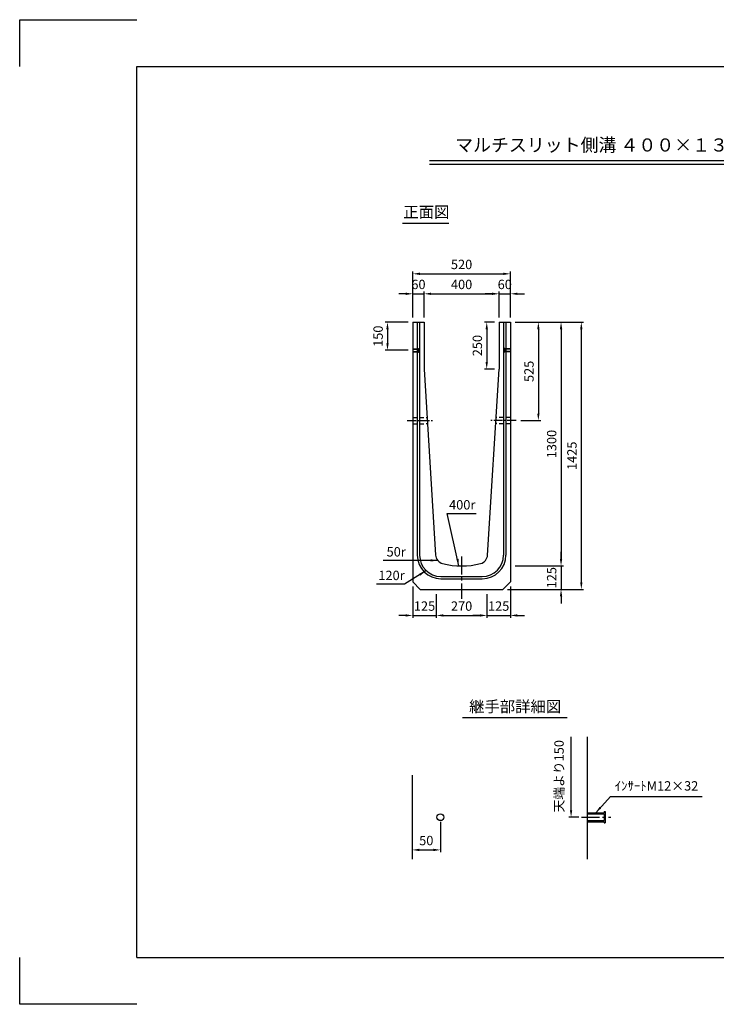
# Model space of a CAD drawing. Extents: x 0 to 7425, y 0 to 5250.
# Drawn here: x 0 to 3712, y 0 to 5250 of the extents above; entities that cross this region are included whole.
import ezdxf
from ezdxf.enums import TextEntityAlignment as Align

# ---------------------------------------------------------------- set-up
doc = ezdxf.new("R2010")
doc.units = 0
doc.header["$LTSCALE"] = 0.5
doc.linetypes.add('CENTER2', pattern=[28.575, 19.05, -3.175, 3.175, -3.175])
doc.linetypes.add('HIDDEN2', pattern=[4.7625, 3.175, -1.5875])
doc.layers.get('0').update_dxf_attribs({"linetype": 'CONTINUOUS'})
doc.layers.get('DEFPOINTS').update_dxf_attribs({"linetype": 'CONTINUOUS'})
doc.layers.add('寸法引出', color=2, linetype='CONTINUOUS')
doc.layers.add('枠', color=3, linetype='CONTINUOUS')
doc.styles.add('SANWA', font='MS Mincho.ttf')
doc.dimstyles.new('SANWA', dxfattribs={"dimtxt": 2.5, "dimasz": 2.5, "dimexe": 1, "dimexo": 1, "dimgap": 0, "dimtad": 1, "dimdec": 4, "dimdsep": 46, "dimtxsty": 'SANWA', "dimcen": 0, "dimclrd": 2, "dimclre": 2, "dimclrt": 2, "dimadec": 0, "dimazin": 0, "dimtfac": 1, "dimtdec": 4, "dimtix": 1, "dimtmove": 0, "dimatfit": 3, "dimfxl": 1, "dimtolj": 1, "dimtzin": 0, "dimarcsym": 0})

# ---------------------------------------------------------------- blocks, each defined once
blk = doc.blocks.new('*D10')
at = {"layer": 'DEFPOINTS', "color": 0, "ltscale": 25}
for p in [(2615.1, 3637.3), (2615.1, 2337.3), (2885.1, 2337.3)]:
    blk.add_point(p, dxfattribs=at)
at = {"layer": '寸法引出', "lineweight": -2, "ltscale": 25}
for p, q in [((2640.1, 3637.3), (2897.6, 3637.3)), ((2885.1, 3599.8), (2885.1, 2374.8)), ((2640.1, 2337.3), (2897.6, 2337.3))]:
    blk.add_line(p, q, dxfattribs=at)
at = {"layer": '寸法引出', "ltscale": 25}
for points in [[(2878.9, 3599.8), (2891.4, 3599.8), (2885.1, 3637.3)], [(2878.9, 2374.8), (2891.4, 2374.8), (2885.1, 2337.3)]]:
    blk.add_solid(points, dxfattribs=at)
at = {"layer": '寸法引出', "ltscale": 25, "insert": (2835.1, 2987.3), "char_height": 50, "attachment_point": 5, "rotation": 90, "style": 'SANWA'}
blk.add_mtext('\\A1;1300', dxfattribs=at)
blk = doc.blocks.new('*D11')
at = {"layer": 'DEFPOINTS', "color": 0, "ltscale": 25}
for p in [(2615.1, 3637.3), (2575.1, 2212.3), (2993.1, 2212.3)]:
    blk.add_point(p, dxfattribs=at)
at = {"layer": '寸法引出', "lineweight": -2, "ltscale": 25}
for p, q in [((2640.1, 3637.3), (3005.6, 3637.3)), ((2993.1, 3599.8), (2993.1, 2249.8)), ((2600.1, 2212.3), (3005.6, 2212.3))]:
    blk.add_line(p, q, dxfattribs=at)
at = {"layer": '寸法引出', "ltscale": 25}
for points in [[(2986.9, 3599.8), (2999.4, 3599.8), (2993.1, 3637.3)], [(2986.9, 2249.8), (2999.4, 2249.8), (2993.1, 2212.3)]]:
    blk.add_solid(points, dxfattribs=at)
at = {"layer": '寸法引出', "ltscale": 25, "insert": (2943.1, 2924.8), "char_height": 50, "attachment_point": 5, "rotation": 90, "style": 'SANWA'}
blk.add_mtext('\\A1;1425', dxfattribs=at)
blk = doc.blocks.new('*D12')
at = {"layer": 'DEFPOINTS', "color": 0, "ltscale": 25}
for p in [(2615.1, 2337.3), (2575.1, 2212.3), (2885.1, 2212.3)]:
    blk.add_point(p, dxfattribs=at)
at = {"layer": '寸法引出', "lineweight": -2, "ltscale": 25}
for p, q in [((2885.1, 2374.8), (2885.1, 2412.3)), ((2640.1, 2337.3), (2897.6, 2337.3)), ((2885.1, 2337.3), (2885.1, 2212.3)), ((2600.1, 2212.3), (2897.6, 2212.3)), ((2885.1, 2174.8), (2885.1, 2137.3))]:
    blk.add_line(p, q, dxfattribs=at)
at = {"layer": '寸法引出', "ltscale": 25}
for points in [[(2878.9, 2374.8), (2891.4, 2374.8), (2885.1, 2337.3)], [(2878.9, 2174.8), (2891.4, 2174.8), (2885.1, 2212.3)]]:
    blk.add_solid(points, dxfattribs=at)
at = {"layer": '寸法引出', "ltscale": 25, "insert": (2835.1, 2274.8), "char_height": 50, "attachment_point": 5, "rotation": 90, "style": 'SANWA'}
blk.add_mtext('\\A1;125', dxfattribs=at)
blk = doc.blocks.new('*D13')
at = {"layer": 'DEFPOINTS', "color": 0, "ltscale": 25}
for p in [(2241.9, 997.5), (2091.9, 924), (2241.9, 823.2)]:
    blk.add_point(p, dxfattribs=at)
at = {"layer": '寸法引出', "lineweight": -2, "ltscale": 25}
for p, q in [((2241.9, 972.5), (2241.9, 810.7)), ((2091.9, 899), (2091.9, 810.7)), ((2129.4, 823.2), (2204.4, 823.2))]:
    blk.add_line(p, q, dxfattribs=at)
at = {"layer": '寸法引出', "ltscale": 25}
for points in [[(2129.4, 829.5), (2129.4, 817), (2091.9, 823.2)], [(2204.4, 829.5), (2204.4, 817), (2241.9, 823.2)]]:
    blk.add_solid(points, dxfattribs=at)
at = {"layer": '寸法引出', "ltscale": 25, "insert": (2166.9, 873.2), "char_height": 50, "attachment_point": 5, "style": 'SANWA'}
blk.add_mtext('\\A1;50', dxfattribs=at)
blk = doc.blocks.new('*D23')
at = {"layer": 'DEFPOINTS', "color": 0, "ltscale": 25}
for p in [(2555.1, 3788.4), (2155.1, 3637.3), (2555.1, 3637.3)]:
    blk.add_point(p, dxfattribs=at)
at = {"layer": '寸法引出', "lineweight": -2, "ltscale": 25}
for p, q in [((2155.1, 3662.3), (2155.1, 3800.9)), ((2192.6, 3788.4), (2517.6, 3788.4)), ((2555.1, 3662.3), (2555.1, 3800.9))]:
    blk.add_line(p, q, dxfattribs=at)
at = {"layer": '寸法引出', "ltscale": 25}
for points in [[(2192.6, 3794.7), (2192.6, 3782.2), (2155.1, 3788.4)], [(2517.6, 3794.7), (2517.6, 3782.2), (2555.1, 3788.4)]]:
    blk.add_solid(points, dxfattribs=at)
at = {"layer": '寸法引出', "ltscale": 25, "insert": (2355.1, 3838.4), "char_height": 50, "attachment_point": 5, "style": 'SANWA'}
blk.add_mtext('\\A1;400', dxfattribs=at)
blk = doc.blocks.new('*D24')
at = {"layer": 'DEFPOINTS', "color": 0, "ltscale": 25}
for p in [(2095.1, 3637.3), (1960.1, 3487.3), (2095.1, 3487.3)]:
    blk.add_point(p, dxfattribs=at)
at = {"layer": '寸法引出', "lineweight": -2, "ltscale": 25}
for p, q in [((2070.1, 3637.3), (1947.6, 3637.3)), ((1960.1, 3599.8), (1960.1, 3524.8)), ((2070.1, 3487.3), (1947.6, 3487.3))]:
    blk.add_line(p, q, dxfattribs=at)
at = {"layer": '寸法引出', "ltscale": 25}
for points in [[(1953.9, 3599.8), (1966.4, 3599.8), (1960.1, 3637.3)], [(1953.9, 3524.8), (1966.4, 3524.8), (1960.1, 3487.3)]]:
    blk.add_solid(points, dxfattribs=at)
at = {"layer": '寸法引出', "ltscale": 25, "insert": (1910.1, 3562.3), "char_height": 50, "attachment_point": 5, "rotation": 90, "style": 'SANWA'}
blk.add_mtext('\\A1;150', dxfattribs=at)
blk = doc.blocks.new('*D25')
at = {"layer": 'DEFPOINTS', "color": 0, "ltscale": 25}
for p in [(2555.1, 3637.3), (2489, 3387.3), (2555.1, 3387.3)]:
    blk.add_point(p, dxfattribs=at)
at = {"layer": '寸法引出', "lineweight": -2, "ltscale": 25}
for p, q in [((2530.1, 3637.3), (2476.5, 3637.3)), ((2489, 3599.8), (2489, 3424.8)), ((2530.1, 3387.3), (2476.5, 3387.3))]:
    blk.add_line(p, q, dxfattribs=at)
at = {"layer": '寸法引出', "ltscale": 25}
for points in [[(2482.8, 3599.8), (2495.3, 3599.8), (2489, 3637.3)], [(2482.8, 3424.8), (2495.3, 3424.8), (2489, 3387.3)]]:
    blk.add_solid(points, dxfattribs=at)
at = {"layer": '寸法引出', "ltscale": 25, "insert": (2439, 3512.3), "char_height": 50, "attachment_point": 5, "rotation": 90, "style": 'SANWA'}
blk.add_mtext('\\A1;250', dxfattribs=at)
blk = doc.blocks.new('*D34')
at = {"layer": 'DEFPOINTS', "color": 0, "ltscale": 25}
for p in [(2155.1, 3788.4), (2095.1, 3637.3), (2155.1, 3637.3)]:
    blk.add_point(p, dxfattribs=at)
at = {"layer": '寸法引出', "lineweight": -2, "ltscale": 25}
for p, q in [((2057.6, 3788.4), (2020.1, 3788.4)), ((2095.1, 3662.3), (2095.1, 3800.9)), ((2095.1, 3788.4), (2155.1, 3788.4)), ((2155.1, 3662.3), (2155.1, 3800.9)), ((2192.6, 3788.4), (2230.1, 3788.4))]:
    blk.add_line(p, q, dxfattribs=at)
at = {"layer": '寸法引出', "ltscale": 25}
for points in [[(2057.6, 3794.7), (2057.6, 3782.2), (2095.1, 3788.4)], [(2192.6, 3794.7), (2192.6, 3782.2), (2155.1, 3788.4)]]:
    blk.add_solid(points, dxfattribs=at)
at = {"layer": '寸法引出', "ltscale": 25, "insert": (2125.1, 3838.4), "char_height": 50, "attachment_point": 5, "style": 'SANWA'}
blk.add_mtext('\\A1;60', dxfattribs=at)
blk = doc.blocks.new('*D35')
at = {"layer": 'DEFPOINTS', "color": 0, "ltscale": 25}
for p in [(2615.1, 3788.4), (2555.1, 3637.3), (2615.1, 3637.3)]:
    blk.add_point(p, dxfattribs=at)
at = {"layer": '寸法引出', "lineweight": -2, "ltscale": 25}
for p, q in [((2517.6, 3788.4), (2480.1, 3788.4)), ((2555.1, 3662.3), (2555.1, 3800.9)), ((2555.1, 3788.4), (2615.1, 3788.4)), ((2615.1, 3662.3), (2615.1, 3800.9)), ((2652.6, 3788.4), (2690.1, 3788.4))]:
    blk.add_line(p, q, dxfattribs=at)
at = {"layer": '寸法引出', "ltscale": 25}
for points in [[(2517.6, 3794.7), (2517.6, 3782.2), (2555.1, 3788.4)], [(2652.6, 3794.7), (2652.6, 3782.2), (2615.1, 3788.4)]]:
    blk.add_solid(points, dxfattribs=at)
at = {"layer": '寸法引出', "ltscale": 25, "insert": (2585.1, 3838.4), "char_height": 50, "attachment_point": 5, "style": 'SANWA'}
blk.add_mtext('\\A1;60', dxfattribs=at)
blk = doc.blocks.new('*D36')
at = {"layer": 'DEFPOINTS', "color": 0, "ltscale": 25}
for p in [(2615.1, 3895), (2095.1, 3637.3), (2615.1, 3637.3)]:
    blk.add_point(p, dxfattribs=at)
at = {"layer": '寸法引出', "lineweight": -2, "ltscale": 25}
for p, q in [((2095.1, 3662.3), (2095.1, 3907.5)), ((2132.6, 3895), (2577.6, 3895)), ((2615.1, 3662.3), (2615.1, 3907.5))]:
    blk.add_line(p, q, dxfattribs=at)
at = {"layer": '寸法引出', "ltscale": 25}
for points in [[(2132.6, 3901.2), (2132.6, 3888.7), (2095.1, 3895)], [(2577.6, 3901.2), (2577.6, 3888.7), (2615.1, 3895)]]:
    blk.add_solid(points, dxfattribs=at)
at = {"layer": '寸法引出', "ltscale": 25, "insert": (2355.1, 3945), "char_height": 50, "attachment_point": 5, "style": 'SANWA'}
blk.add_mtext('\\A1;520', dxfattribs=at)
blk = doc.blocks.new('*D37')
at = {"layer": 'DEFPOINTS', "color": 0, "ltscale": 25}
for p in [(2095.1, 2252.3), (2220.1, 2212.3), (2220.1, 2073.4)]:
    blk.add_point(p, dxfattribs=at)
at = {"layer": '寸法引出', "lineweight": -2, "ltscale": 25}
for p, q in [((2095.1, 2227.3), (2095.1, 2060.9)), ((2220.1, 2187.3), (2220.1, 2060.9)), ((2057.6, 2073.4), (2020.1, 2073.4)), ((2095.1, 2073.4), (2220.1, 2073.4)), ((2257.6, 2073.4), (2295.1, 2073.4))]:
    blk.add_line(p, q, dxfattribs=at)
at = {"layer": '寸法引出', "ltscale": 25}
for points in [[(2057.6, 2079.7), (2057.6, 2067.2), (2095.1, 2073.4)], [(2257.6, 2079.7), (2257.6, 2067.2), (2220.1, 2073.4)]]:
    blk.add_solid(points, dxfattribs=at)
at = {"layer": '寸法引出', "ltscale": 25, "insert": (2157.6, 2123.4), "char_height": 50, "attachment_point": 5, "style": 'SANWA'}
blk.add_mtext('\\A1;125', dxfattribs=at)
blk = doc.blocks.new('*D38')
at = {"layer": 'DEFPOINTS', "color": 0, "ltscale": 25}
for p in [(2220.1, 2212.3), (2490.1, 2212.3), (2490.1, 2073.4)]:
    blk.add_point(p, dxfattribs=at)
at = {"layer": '寸法引出', "lineweight": -2, "ltscale": 25}
for p, q in [((2220.1, 2187.3), (2220.1, 2060.9)), ((2490.1, 2187.3), (2490.1, 2060.9)), ((2257.6, 2073.4), (2452.6, 2073.4))]:
    blk.add_line(p, q, dxfattribs=at)
at = {"layer": '寸法引出', "ltscale": 25}
for points in [[(2257.6, 2079.7), (2257.6, 2067.2), (2220.1, 2073.4)], [(2452.6, 2079.7), (2452.6, 2067.2), (2490.1, 2073.4)]]:
    blk.add_solid(points, dxfattribs=at)
at = {"layer": '寸法引出', "ltscale": 25, "insert": (2355.1, 2123.4), "char_height": 50, "attachment_point": 5, "style": 'SANWA'}
blk.add_mtext('\\A1;270', dxfattribs=at)
blk = doc.blocks.new('*D39')
at = {"layer": 'DEFPOINTS', "color": 0, "ltscale": 25}
for p in [(2490.1, 2212.3), (2615.1, 2252.3), (2615.1, 2073.4)]:
    blk.add_point(p, dxfattribs=at)
at = {"layer": '寸法引出', "lineweight": -2, "ltscale": 25}
for p, q in [((2615.1, 2227.3), (2615.1, 2060.9)), ((2490.1, 2187.3), (2490.1, 2060.9)), ((2452.6, 2073.4), (2415.1, 2073.4)), ((2490.1, 2073.4), (2615.1, 2073.4)), ((2652.6, 2073.4), (2690.1, 2073.4))]:
    blk.add_line(p, q, dxfattribs=at)
at = {"layer": '寸法引出', "ltscale": 25}
for points in [[(2452.6, 2079.7), (2452.6, 2067.2), (2490.1, 2073.4)], [(2652.6, 2079.7), (2652.6, 2067.2), (2615.1, 2073.4)]]:
    blk.add_solid(points, dxfattribs=at)
at = {"layer": '寸法引出', "ltscale": 25, "insert": (2552.6, 2123.4), "char_height": 50, "attachment_point": 5, "style": 'SANWA'}
blk.add_mtext('\\A1;125', dxfattribs=at)
blk = doc.blocks.new('*D42')
at = {"layer": 'DEFPOINTS', "color": 0, "ltscale": 25}
for p in [(2615.1, 3637.3), (2645.1, 3112.3), (2764.2, 3112.3)]:
    blk.add_point(p, dxfattribs=at)
at = {"layer": '寸法引出', "lineweight": -2, "ltscale": 25}
for p, q in [((2640.1, 3637.3), (2776.7, 3637.3)), ((2764.2, 3599.8), (2764.2, 3149.8)), ((2670.1, 3112.3), (2776.7, 3112.3))]:
    blk.add_line(p, q, dxfattribs=at)
at = {"layer": '寸法引出', "ltscale": 25}
for points in [[(2758, 3599.8), (2770.5, 3599.8), (2764.2, 3637.3)], [(2758, 3149.8), (2770.5, 3149.8), (2764.2, 3112.3)]]:
    blk.add_solid(points, dxfattribs=at)
at = {"layer": '寸法引出', "ltscale": 25, "insert": (2714.2, 3374.8), "char_height": 50, "attachment_point": 5, "rotation": 90, "style": 'SANWA'}
blk.add_mtext('\\A1;525', dxfattribs=at)

msp = doc.modelspace()

# ---------------------------------------------------------------- linework, layer by layer
for p, q in [((0, 5000), (0, 5250)), ((0, 5250), (625, 5250)), ((2184.78938, 4500), (5390.52291, 4500)), ((2184.78938, 4480), (5390.52291, 4480)), ((2040.48168, 4165.86952), (2287.46147, 4165.86952)), ((2359.67004, 1529.13599), (2917.61359, 1529.13599)), ((0, 0), (0, 250)), ((625, 0), (0, 0))]:
    msp.add_line(p, q)
at = {"ltscale": 15}
for p, q in [((2095.12484, 3637.25057), (2095.12484, 2252.25057)), ((2095.12484, 3637.25057), (2155.12484, 3637.25057)), ((2119.12484, 3637.25057), (2119.12484, 2394.75057)), ((2131.12484, 3637.25057), (2131.12484, 2394.75057)), ((2555.12484, 3637.25057), (2615.12484, 3637.25057)), ((2579.12484, 3637.25057), (2579.12484, 2394.75057)), ((2591.12484, 3637.25057), (2591.12484, 2394.75057)), ((2615.12484, 3637.25057), (2615.12484, 2252.25057)), ((2245.12484, 2280.75057), (2465.12484, 2280.75057)), ((2245.12484, 2268.75057), (2465.12484, 2268.75057)), ((2135.12484, 2212.25057), (2575.12484, 2212.25057))]:
    msp.add_line(p, q, dxfattribs=at)
at = {"ltscale": 25}
for p, q in [((2155.12484, 3637.25057), (2155.12484, 3387.25057)), ((2555.12484, 3637.25057), (2555.12484, 3387.25057)), ((2095.12484, 3495.25057), (2125.12484, 3495.25057)), ((2095.12484, 3493.25057), (2125.12484, 3493.25057)), ((2095.12484, 3481.25057), (2125.12484, 3481.25057)), ((2095.12484, 3479.25057), (2125.12484, 3479.25057)), ((2125.12484, 3497.25057), (2125.12484, 3495.25057)), ((2125.12484, 3497.25057), (2127.12484, 3497.25057)), ((2125.12484, 3493.25057), (2125.12484, 3481.25057)), ((2125.12484, 3479.25057), (2125.12484, 3477.25057)), ((2125.12484, 3477.25057), (2127.12484, 3477.25057)), ((2127.12484, 3497.25057), (2127.12484, 3477.25057)), ((2583.12484, 3497.25057), (2583.12484, 3477.25057)), ((2585.12484, 3497.25057), (2583.12484, 3497.25057)), ((2585.12484, 3477.25057), (2583.12484, 3477.25057)), ((2585.12484, 3497.25057), (2585.12484, 3495.25057)), ((2615.12484, 3495.25057), (2585.12484, 3495.25057)), ((2585.12484, 3493.25057), (2585.12484, 3481.25057)), ((2615.12484, 3493.25057), (2585.12484, 3493.25057)), ((2615.12484, 3481.25057), (2585.12484, 3481.25057)), ((2615.12484, 3479.25057), (2585.12484, 3479.25057)), ((2585.12484, 3479.25057), (2585.12484, 3477.25057)), ((2155.12484, 3387.25057), (2216.51341, 2395.58913)), ((2493.73628, 2395.58913), (2555.12484, 3387.25057)), ((2095.12484, 2252.25057), (2135.12484, 2212.25057)), ((2615.12484, 2252.25057), (2575.12484, 2212.25057)), ((3024.62818, 1425.74249), (3024.62818, 773.96522)), ((2091.89801, 1220.96522), (2091.89801, 773.96522)), ((3024.62818, 1021.46522), (3114.62818, 1021.46522)), ((3024.62818, 1015.46522), (3114.62818, 1015.46522)), ((3114.62818, 1027.46522), (3120.62818, 1027.46522)), ((3114.62818, 1027.46522), (3114.62818, 1021.46522)), ((3114.62818, 1015.46522), (3114.62818, 979.46522)), ((3120.62818, 1027.46522), (3120.62818, 967.46522)), ((3024.62818, 979.46522), (3114.62818, 979.46522)), ((3024.62818, 973.46522), (3114.62818, 973.46522)), ((3114.62818, 973.46522), (3114.62818, 967.46522)), ((3114.62818, 967.46522), (3120.62818, 967.46522))]:
    msp.add_line(p, q, dxfattribs=at)
at = {"linetype": 'CENTER2', "ltscale": 5}
for p, q in [((2065.12484, 3112.25057), (2202.20608, 3112.25057)), ((2645.12484, 3112.25057), (2508.04361, 3112.25057))]:
    msp.add_line(p, q, dxfattribs=at)
at = {"linetype": 'HIDDEN2', "ltscale": 15}
for p, q in [((2095.12484, 3129.75057), (2171.15818, 3128.25057)), ((2615.12484, 3129.75057), (2539.09151, 3128.25057)), ((2095.12484, 3094.75057), (2173.13913, 3096.25057)), ((2615.12484, 3094.75057), (2537.11056, 3096.25057))]:
    msp.add_line(p, q, dxfattribs=at)
at = {"linetype": 'CENTER2', "ltscale": 10}
for p, q in [((2355.12484, 2387.25057), (2355.12484, 2162.25057)), ((2994.62818, 997.46522), (3150.62818, 997.46522))]:
    msp.add_line(p, q, dxfattribs=at)
at = {"ltscale": 25}
msp.add_circle((2241.89801, 997.46522), 18, dxfattribs=at)
at = {"ltscale": 15}
for centre, radius, start, end in [((2245.12484, 2394.75057), 126, 180, 270), ((2245.12484, 2394.75057), 114, 180, 270), ((2465.12484, 2394.75057), 114, 270, 360), ((2465.12484, 2394.75057), 126, 270, 360)]:
    msp.add_arc(centre, radius, start, end, dxfattribs=at)
at = {"ltscale": 25}
for centre, radius, start, end in [((2266.41788, 2398.67846), 50, 183.54236119, 255.31833069), ((2443.83181, 2398.67846), 50, 284.68166931, 356.45763881), ((2355.12484, 2737.25057), 400, 255.31833069, 284.68166931)]:
    msp.add_arc(centre, radius, start, end, dxfattribs=at)
at = {"layer": '寸法引出', "ltscale": 25}
for p, q in [((2938.50518, 1034.96522), (2938.50518, 1425.74249)), ((2979.22818, 997.46522), (2926.00518, 997.46522))]:
    msp.add_line(p, q, dxfattribs=at)
msp.add_solid([(2932.25518, 1034.96522), (2944.75518, 1034.96522), (2938.50518, 997.46522)], dxfattribs=at)
at = {"layer": '枠'}
for p, q in [((625, 250), (625, 5000)), ((625, 5000), (7175, 5000)), ((625, 250), (7175, 250))]:
    msp.add_line(p, q, dxfattribs=at)

# ---------------------------------------------------------------- texts
at = {"style": 'SANWA'}
for s, height, p in [('マルチスリット側溝 ４００×１３００×２０００（横断）', 70, (3572.80106, 4572.94832)), ('正面図', 60, (2167.41858, 4216.63351)), ('継手部詳細図', 60, (2640.45232, 1579.89997))]:
    msp.add_text(s, height=height, dxfattribs=at).set_placement(p, align=Align.MIDDLE)
at = {"layer": '寸法引出', "ltscale": 25, "char_height": 50, "attachment_point": 5, "style": 'SANWA'}
for s, insert in [('400r', (2358.39823, 2656.8765)), ('50r', (2006.48756, 2406.2342)), ('120r', (1981.51072, 2280.3184)), ('ｲﾝｻｰﾄM12×32', (3393.77142, 1158.21786))]:
    msp.add_mtext(s, dxfattribs=dict(at, insert=insert))
at = {"layer": '寸法引出', "ltscale": 25, "insert": (2880.80126, 1215.90955), "char_height": 50, "attachment_point": 5, "rotation": 90, "style": 'SANWA'}
msp.add_mtext('天端より150', dxfattribs=at)

# ---------------------------------------------------------------- dimensions: what is measured, and where the dimension line sits
at = {"layer": '寸法引出', "ltscale": 25}
for base, p1, p2, override, picture, middle in [((2615.12484, 3894.95168), (2095.12484, 3637.25057), (2615.12484, 3637.25057), {"dimscale": 25, "dimtxt": 2, "dimasz": 1.5, "dimexe": 0.5, "dimgap": 1, "dimclrd": 256, "dimclre": 256, "dimclrt": 256}, '*D36', (2355.12484, 3944.95168)), ((2155.12484, 3788.43605), (2095.12484, 3637.25057), (2155.12484, 3637.25057), {"dimscale": 25, "dimtxt": 2, "dimasz": 1.5, "dimexe": 0.5, "dimgap": 1, "dimclrd": 256, "dimclre": 256, "dimclrt": 256}, '*D34', (2125.12484, 3838.43605)), ((2555.12484, 3788.43605), (2155.12484, 3637.25057), (2555.12484, 3637.25057), {"dimscale": 25, "dimtxt": 2, "dimasz": 1.5, "dimexe": 0.5, "dimgap": 1, "dimclrd": 256, "dimclre": 256, "dimclrt": 256, "dimtmove": 1}, '*D23', (2355.12484, 3838.43605)), ((2615.12484, 3788.43605), (2555.12484, 3637.25057), (2615.12484, 3637.25057), {"dimscale": 25, "dimtxt": 2, "dimasz": 1.5, "dimexe": 0.5, "dimgap": 1, "dimclrd": 256, "dimclre": 256, "dimclrt": 256}, '*D35', (2585.12484, 3838.43605)), ((2220.12484, 2073.41252), (2095.12484, 2252.25057), (2220.12484, 2212.25057), {"dimscale": 25, "dimtxt": 2, "dimasz": 1.5, "dimexe": 0.5, "dimgap": 1, "dimclrd": 256, "dimclre": 256, "dimclrt": 256}, '*D37', (2157.62484, 2123.41252)), ((2490.12484, 2073.41252), (2220.12484, 2212.25057), (2490.12484, 2212.25057), {"dimscale": 25, "dimtxt": 2, "dimasz": 1.5, "dimexe": 0.5, "dimgap": 1, "dimclrd": 256, "dimclre": 256, "dimclrt": 256, "dimtmove": 1}, '*D38', (2355.12484, 2123.41252)), ((2615.12484, 2073.41252), (2490.12484, 2212.25057), (2615.12484, 2252.25057), {"dimscale": 25, "dimtxt": 2, "dimasz": 1.5, "dimexe": 0.5, "dimgap": 1, "dimclrd": 256, "dimclre": 256, "dimclrt": 256, "dimtmove": 1}, '*D39', (2552.62484, 2123.41252))]:
    dim = msp.add_linear_dim(base=base, p1=p1, p2=p2, dimstyle='SANWA', override=override, dxfattribs=at)
    dim.commit()
    dim.dimension.update_dxf_attribs({"geometry": picture, "text_midpoint": middle})
for base, p1, p2, override, picture, middle in [((1960.12986, 3487.25057), (2095.12484, 3637.25057), (2095.12484, 3487.25057), {"dimscale": 25, "dimtxt": 2, "dimasz": 1.5, "dimexe": 0.5, "dimgap": 1, "dimclrd": 256, "dimclre": 256, "dimclrt": 256}, '*D24', (1910.12986, 3562.25057)), ((2489.00581, 3387.25057), (2555.12484, 3637.25057), (2555.12484, 3387.25057), {"dimscale": 25, "dimtxt": 2, "dimasz": 1.5, "dimexe": 0.5, "dimgap": 1, "dimclrd": 256, "dimclre": 256, "dimclrt": 256}, '*D25', (2439.00581, 3512.25057)), ((2993.10959, 2212.25057), (2615.12484, 3637.25057), (2575.12484, 2212.25057), {"dimscale": 25, "dimtxt": 2, "dimasz": 1.5, "dimexe": 0.5, "dimgap": 1, "dimclrd": 256, "dimclre": 256, "dimclrt": 256}, '*D11', (2943.10959, 2924.75057)), ((2885.14018, 2337.25057), (2615.12484, 3637.25057), (2615.12484, 2337.25057), {"dimscale": 25, "dimtxt": 2, "dimasz": 1.5, "dimexe": 0.5, "dimgap": 1, "dimclrd": 256, "dimclre": 256, "dimclrt": 256}, '*D10', (2835.14018, 2987.25057)), ((2764.21046, 3112.25057), (2615.12484, 3637.25057), (2645.12484, 3112.25057), {"dimscale": 25, "dimtxt": 2, "dimasz": 1.5, "dimexe": 0.5, "dimgap": 1, "dimclrd": 256, "dimclre": 256, "dimclrt": 256}, '*D42', (2714.21046, 3374.75057)), ((2885.14018, 2212.25057), (2615.12484, 2337.25057), (2575.12484, 2212.25057), {"dimscale": 25, "dimtxt": 2, "dimasz": 1.5, "dimexe": 0.5, "dimgap": 1, "dimclrd": 256, "dimclre": 256, "dimclrt": 256, "dimtmove": 1}, '*D12', (2835.14018, 2274.75057))]:
    dim = msp.add_linear_dim(base=base, p1=p1, p2=p2, angle=90, dimstyle='SANWA', override=override, dxfattribs=at)
    dim.commit()
    dim.dimension.update_dxf_attribs({"geometry": picture, "text_midpoint": middle})
dim = msp.add_linear_dim(base=(2241.89801, 823.24344), p1=(2091.89801, 923.96522), p2=(2241.89801, 997.46522), text='50', dimstyle='SANWA', override={"dimscale": 25, "dimtxt": 2, "dimasz": 1.5, "dimexe": 0.5, "dimgap": 1, "dimclrd": 256, "dimclre": 256, "dimclrt": 256}, dxfattribs=at)
dim.commit()
dim.dimension.update_dxf_attribs({"geometry": '*D13', "text_midpoint": (2166.89801, 873.24344)})

# ---------------------------------------------------------------- leaders
for points in [[(2340.99679, 2337.58342), (2277.77756, 2617.56936), (2432.55245, 2617.56936)], [(2228.4367, 2366.92707), (1937.11747, 2366.92707)], [(2164.30794, 2310.87293), (2051.65083, 2241.01126), (1902.0149, 2241.01126)], [(3069.62818, 1021.46522), (3148.65836, 1108.3282), (3637.21353, 1108.3282)]]:
    msp.add_leader(points, dimstyle='SANWA', override={"dimscale": 25, "dimtxt": 2, "dimasz": 1.5, "dimexe": 0.5, "dimgap": 1, "dimtad": 0, "dimclrd": 256, "dimclre": 256, "dimclrt": 256}, dxfattribs=at)

doc.saveas('drawing.dxf')
